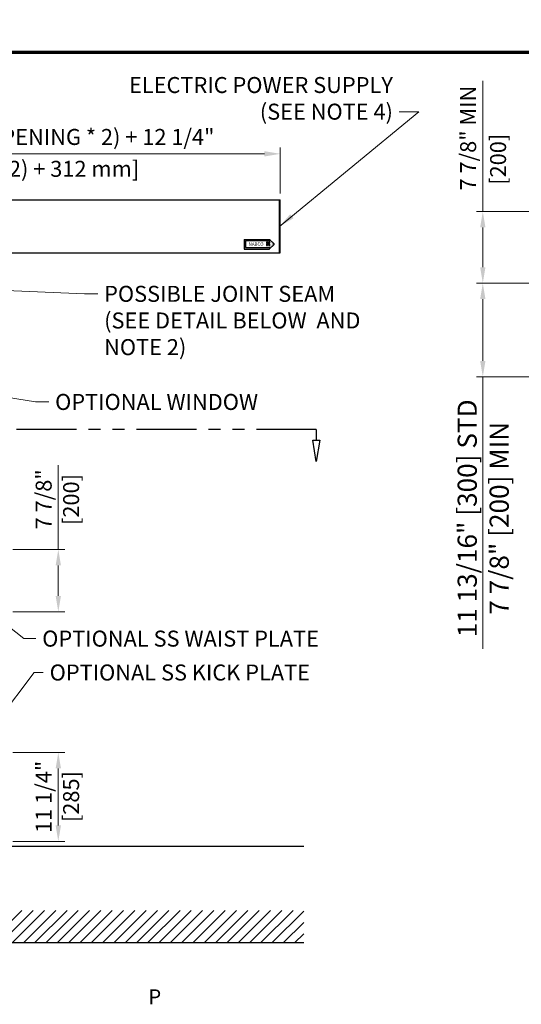
# Model space of a CAD drawing. Extents: x 511.4 to 601.4, y -24.2 to 39.
# Drawn here: x 527.4 to 543.1, y 8.2 to 39 of the extents above; entities that cross this region are included whole.
import ezdxf
from ezdxf.enums import TextEntityAlignment as Align

# ---------------------------------------------------------------- set-up
doc = ezdxf.new("R2010")
doc.units = 0
doc.header["$MEASUREMENT"] = 0
doc.header["$PDMODE"] = 2
doc.linetypes.add('PHANTOM', pattern=[2.5, 1.25, -0.25, 0.25, -0.25, 0.25, -0.25])
doc.layers.get('0').update_dxf_attribs({"linetype": 'CONTINUOUS'})
doc.layers.get('Defpoints').update_dxf_attribs({"linetype": 'CONTINUOUS'})
for name, color, linetype, lineweight in [('Border', 1, 'CONTINUOUS', 70), ('Dimension', 2, 'CONTINUOUS', 15), ('Notes', 4, 'CONTINUOUS', 25), ('Object', 7, 'CONTINUOUS', 30), ('PHANTOM', 6, 'PHANTOM', 30)]:
    doc.layers.add(name, color=color, linetype=linetype, lineweight=lineweight)
doc.layers.add('mm', color=2, linetype='CONTINUOUS')
doc.styles.add('Arial', font='arialbd.ttf')
doc.styles.add('Arial Black', font='ariblk.ttf')
doc.styles.get("Standard").update_dxf_attribs({"font": 'arial.ttf'})
doc.dimstyles.new('Nabco Dimension Style - Autocad', dxfattribs={"dimtxt": 0.5, "dimasz": 0.5, "dimexe": 0.2, "dimexo": 0.2, "dimgap": 0.2, "dimtad": 1, "dimrnd": 2e-05, "dimzin": 4, "dimdsep": 46, "dimtxsty": 'Standard', "dimcen": 0, "dimclrd": 256, "dimclre": 256, "dimclrt": 256, "dimadec": 1, "dimazin": 1, "dimtm": 1e-09, "dimtfac": 1, "dimtofl": 0, "dimtmove": 0, "dimatfit": 3, "dimfxl": 0, "dimtolj": 1, "dimtzin": 4, "dimlwd": -1, "dimlwe": -1, "dimarcsym": 0})

# ---------------------------------------------------------------- blocks, each defined once
blk = doc.blocks.new('*D68')
at = {"layer": 'Defpoints', "color": 0}
for p in [(541.937, 30.753), (547.35, 30.753), (547.35, 27.823)]:
    blk.add_point(p, dxfattribs=at)
at = {"layer": 'Dimension'}
for p, q in [((547.15, 30.753), (541.737, 30.753)), ((541.937, 28.323), (541.937, 30.253)), ((547.15, 27.823), (541.737, 27.823))]:
    blk.add_line(p, q, dxfattribs=at)
for points in [[(541.854, 30.253), (542.02, 30.253), (541.937, 30.753)], [(541.854, 28.323), (542.02, 28.323), (541.937, 27.823)]]:
    blk.add_solid(points, dxfattribs=at)
blk = doc.blocks.new('*D70')
at = {"layer": 'Defpoints', "color": 0}
for p in [(541.937, 32.999), (545.397, 32.999), (547.35, 30.753)]:
    blk.add_point(p, dxfattribs=at)
at = {"layer": 'Dimension'}
for p, q in [((541.937, 32.999), (541.937, 37.084)), ((545.197, 32.999), (541.737, 32.999)), ((541.937, 31.253), (541.937, 32.499)), ((547.15, 30.753), (541.737, 30.753))]:
    blk.add_line(p, q, dxfattribs=at)
for points in [[(541.854, 32.499), (542.02, 32.499), (541.937, 32.999)], [(541.854, 31.253), (542.02, 31.253), (541.937, 30.753)]]:
    blk.add_solid(points, dxfattribs=at)
at = {"layer": 'Dimension', "insert": (541.478, 35.291), "char_height": 0.5, "attachment_point": 5, "rotation": 90}
blk.add_mtext('\\A1;7 7/8" MIN', dxfattribs=at)
blk = doc.blocks.new('*D100')
at = {"layer": 'Defpoints', "color": 0}
for p in [(527.032, 16.074), (527.032, 13.291), (528.655, 13.291)]:
    blk.add_point(p, dxfattribs=at)
at = {"layer": 'Dimension'}
for p, q in [((527.232, 16.074), (528.855, 16.074)), ((528.655, 15.574), (528.655, 13.791)), ((527.232, 13.291), (528.855, 13.291))]:
    blk.add_line(p, q, dxfattribs=at)
for points in [[(528.572, 15.574), (528.739, 15.574), (528.655, 16.074)], [(528.572, 13.791), (528.739, 13.791), (528.655, 13.291)]]:
    blk.add_solid(points, dxfattribs=at)
at = {"layer": 'Dimension', "insert": (528.197, 14.682), "char_height": 0.5, "attachment_point": 5, "rotation": 90}
blk.add_mtext('\\A1;11 1/4"', dxfattribs=at)
blk = doc.blocks.new('*D101')
at = {"layer": 'Defpoints', "color": 0}
for p in [(527.032, 22.422), (527.032, 20.469), (528.655, 20.469)]:
    blk.add_point(p, dxfattribs=at)
at = {"layer": 'Dimension'}
for p, q in [((528.655, 22.422), (528.655, 25.057)), ((527.232, 22.422), (528.855, 22.422)), ((528.655, 20.969), (528.655, 21.922)), ((527.232, 20.469), (528.855, 20.469))]:
    blk.add_line(p, q, dxfattribs=at)
for points in [[(528.572, 21.922), (528.739, 21.922), (528.655, 22.422)], [(528.572, 20.969), (528.739, 20.969), (528.655, 20.469)]]:
    blk.add_solid(points, dxfattribs=at)
at = {"layer": 'Dimension', "insert": (528.197, 23.99), "char_height": 0.5, "attachment_point": 5, "rotation": 90}
blk.add_mtext('\\A1;7 7/8"', dxfattribs=at)
blk = doc.blocks.new('*D96')
at = {"layer": 'Defpoints', "color": 0}
for p in [(535.602, 34.799), (518.024, 33.359), (535.602, 33.359)]:
    blk.add_point(p, dxfattribs=at)
at = {"layer": 'Dimension'}
for p, q in [((518.024, 33.559), (518.024, 34.999)), ((535.602, 33.559), (535.602, 34.999)), ((518.524, 34.799), (535.102, 34.799))]:
    blk.add_line(p, q, dxfattribs=at)
for points in [[(518.524, 34.883), (518.524, 34.716), (518.024, 34.799)], [(535.102, 34.883), (535.102, 34.716), (535.602, 34.799)]]:
    blk.add_solid(points, dxfattribs=at)
at = {"layer": 'Dimension', "insert": (526.813, 35.327), "char_height": 0.5, "attachment_point": 5}
blk.add_mtext('\\A1;WIDTH = (FINISHED OPENING * 2) + 12 1/4"', dxfattribs=at)

msp = doc.modelspace()

# ---------------------------------------------------------------- hatches: boundary and pattern name
at = {"linetype": 'Continuous'}
h = msp.add_hatch(color=4, dxfattribs=at)
edge = h.paths.add_edge_path()
edge.add_arc((535.247, 32.104), 0.0276, 45, 90)
edge.add_line((535.247, 32.132), (534.477, 32.132))
edge.add_arc((534.477, 32.122), 0.00984, 90, 180)
edge.add_line((534.467, 32.122), (534.467, 31.827))
edge.add_arc((534.477, 31.827), 0.00984, 180, 270)
edge.add_line((534.477, 31.817), (535.247, 31.817))
edge.add_arc((535.247, 31.844), 0.0276, 270, 315)
edge.add_line((535.267, 31.825), (535.409, 31.967))
edge.add_arc((535.402, 31.974), 0.00984, 315, 405)
edge.add_line((535.409, 31.981), (535.267, 32.124))
edge = h.paths.add_edge_path(flags=16)
edge.add_arc((535.23, 32.063), 0.0189, 45, 90)
edge.add_line((535.23, 32.082), (534.523, 32.082))
edge.add_arc((534.523, 32.075), 0.00669, 90, 180)
edge.add_line((534.517, 32.075), (534.517, 31.873))
edge.add_arc((534.523, 31.873), 0.00669, 180, 270)
edge.add_line((534.523, 31.866), (535.23, 31.866))
edge.add_arc((535.23, 31.885), 0.0189, 270, 315)
edge.add_line((535.244, 31.872), (535.341, 31.97))
edge.add_arc((535.336, 31.974), 0.00669, 315, 405)
edge.add_line((535.341, 31.979), (535.244, 32.077))
h = msp.add_hatch(color=4, dxfattribs=at)
h.paths.add_polyline_path([(535.205, 32.037), (535.168, 32.037), (535.168, 32, -0.261949)])
h.paths.add_polyline_path([(535.27, 32.037), (535.234, 32.037, -0.261949), (535.27, 32)])
h.paths.add_polyline_path([(535.208, 32.034), (535.205, 32.033), (535.212, 32.004), (535.216, 32.005)])
edge = h.paths.add_edge_path()
edge.add_ellipse((535.219, 31.986), major_axis=(0.0456, 0.0122), ratio=0.354167, start_angle=22.1152, end_angle=264.0152)
edge.add_line((535.219, 31.969), (535.218, 31.973))
edge.add_ellipse((535.219, 31.986), major_axis=(0.039, 0.0104), ratio=0.317073, start_angle=29.4924, end_angle=263.0901, ccw=False)
edge.add_line((535.252, 32.001), (535.26, 32.004))
edge = h.paths.add_edge_path()
edge.add_ellipse((535.219, 31.986), major_axis=(0.0456, 0.0122), ratio=0.354167, start_angle=275.9848, end_angle=368.1159)
edge.add_line((535.264, 32), (535.221, 31.989))
edge.add_line((535.221, 31.989), (535.219, 31.997))
edge.add_line((535.219, 31.997), (535.214, 31.996))
edge.add_line((535.214, 31.996), (535.216, 31.988))
edge.add_line((535.216, 31.988), (535.183, 31.979))
edge.add_line((535.183, 31.979), (535.184, 31.974))
edge.add_line((535.184, 31.974), (535.217, 31.983))
edge.add_line((535.217, 31.983), (535.229, 31.938))
edge.add_line((535.229, 31.938), (535.235, 31.939))
edge.add_line((535.235, 31.939), (535.222, 31.984))
edge.add_line((535.222, 31.984), (535.258, 31.994))
edge.add_ellipse((535.219, 31.986), major_axis=(0.039, 0.0104), ratio=0.317073, start_angle=276.9099, end_angle=349.3613, ccw=False)
edge.add_line((535.227, 31.975), (535.228, 31.971))
h.paths.add_polyline_path([(535.27, 31.972, -0.261949), (535.234, 31.935), (535.27, 31.935)])
h.paths.add_polyline_path([(535.168, 31.972), (535.168, 31.935), (535.205, 31.935, -0.261949)])
at = {"layer": 'Object'}
h = msp.add_hatch(dxfattribs=at)
h.set_pattern_fill('ANSI31', color=256, scale=2, style=0)
h.set_pattern_definition([(45, (306.5541, -1.23704), (-0.1767767, 0.1767767), [])])
h.paths.add_polyline_path([(536.334, 11.126), (526.564, 11.126), (526.564, 10.113), (536.334, 10.113)])
h.paths.add_polyline_path([(519.298, 11.126), (517.291, 11.126), (517.291, 10.113), (519.298, 10.113)])

# ---------------------------------------------------------------- linework, layer by layer
at = {"color": 4, "linetype": 'Continuous'}
for p, q in [((534.467, 32.122), (534.467, 31.827)), ((535.279, 32.107), (534.477, 32.107)), ((534.517, 32.075), (534.517, 31.873)), ((535.262, 32.082), (534.523, 32.082)), ((535.41, 31.981), (535.268, 32.124)), ((534.477, 31.817), (535.248, 31.817)), ((534.523, 31.866), (535.262, 31.866)), ((535.41, 31.967), (535.268, 31.825))]:
    msp.add_line(p, q, dxfattribs=at)
at = {"color": 4}
for p, q in [((535.205, 32.037), (535.168, 32.037)), ((535.168, 32.037), (535.168, 32)), ((535.27, 32.037), (535.234, 32.037)), ((535.27, 32), (535.27, 32.037)), ((535.168, 31.972), (535.168, 31.935)), ((535.168, 31.935), (535.205, 31.935)), ((535.183, 31.979), (535.216, 31.988)), ((535.183, 31.979), (535.184, 31.974)), ((535.184, 31.974), (535.217, 31.983)), ((535.205, 32.033), (535.208, 32.034)), ((535.205, 32.033), (535.212, 32.004)), ((535.208, 32.034), (535.216, 32.005)), ((535.212, 32.004), (535.216, 32.005)), ((535.214, 31.996), (535.219, 31.997)), ((535.214, 31.996), (535.216, 31.988)), ((535.217, 31.983), (535.229, 31.938)), ((535.218, 31.973), (535.219, 31.969)), ((535.219, 31.997), (535.221, 31.989)), ((535.221, 31.989), (535.264, 32)), ((535.222, 31.984), (535.258, 31.994)), ((535.222, 31.984), (535.235, 31.939)), ((535.227, 31.975), (535.228, 31.971)), ((535.229, 31.938), (535.235, 31.939)), ((535.234, 31.935), (535.27, 31.935)), ((535.252, 32.001), (535.26, 32.004)), ((535.27, 31.935), (535.27, 31.972))]:
    msp.add_line(p, q, dxfattribs=at)
at = {"color": 4, "linetype": 'Continuous'}
for centre, radius, start, end in [((534.477, 32.097), 0.00984, 90, 180), ((534.523, 32.075), 0.00669, 90, 180), ((535.262, 32.063), 0.0189, 45, 90), ((534.477, 31.827), 0.00984, 180, 270), ((534.523, 31.873), 0.00669, 180, 270), ((535.248, 31.844), 0.0276, 270, 315), ((535.262, 31.885), 0.0189, 270, 315), ((535.368, 31.974), 0.00669, 315, 45), ((535.403, 31.974), 0.00984, 315, 45)]:
    msp.add_arc(centre, radius, start, end, dxfattribs=at)
at = {"color": 4}
for start, end in [(105.6425, 164.3575), (15.6425, 74.3575), (195.6425, 254.3575), (285.6425, 344.3575)]:
    msp.add_arc((535.219, 31.986), 0.0532, start, end, dxfattribs=at)
for major_axis, ratio, start_param, end_param in [((0.0456, 0.0122), 0.354167, 0.385984, 4.607935), ((0.039, 0.0104), 0.317073, 0.514739, 4.591788), ((0.039, 0.0104), 0.317073, -1.450195, -0.185681), ((0.0456, 0.0122), 0.354167, -1.466342, 0.14165)]:
    msp.add_ellipse((535.219, 31.986), major_axis=major_axis, ratio=ratio, start_param=start_param, end_param=end_param, dxfattribs=at)
at = {"layer": 'Border', "color": 1, "lineweight": 70}
msp.add_line((511.434, 37.984), (601.436, 37.984), dxfattribs=at)
at = {"layer": 'Dimension'}
msp.add_line((541.937, 27.823), (541.937, 19.31), dxfattribs=at)
at = {"layer": 'Object', "linetype": 'Continuous'}
for p, q in [((518.024, 33.359), (535.602, 33.359)), ((535.577, 31.699), (535.577, 33.359)), ((535.602, 31.699), (535.602, 33.359)), ((518.024, 31.699), (535.602, 31.699)), ((513.578, 13.144), (536.334, 13.144)), ((536.334, 10.113), (526.564, 10.113))]:
    msp.add_line(p, q, dxfattribs=at)
at = {"layer": 'PHANTOM'}
for p, q in [((536.727, 26.178), (536.727, 25.845)), ((536.616, 25.845), (536.838, 25.845)), ((536.727, 25.178), (536.616, 25.845)), ((536.838, 25.845), (536.727, 25.178)), ((536.727, 25.178), (536.727, 25.178))]:
    msp.add_line(p, q, dxfattribs=at)
at = {"layer": 'PHANTOM', "ltscale": 1.5, "flags": 128}
msp.add_lwpolyline([(536.727, 26.178), (536.727, 26.178), (516.728, 26.178), (516.728, 26.178)], dxfattribs=at)

# ---------------------------------------------------------------- texts
at = {"color": 4, "linetype": 'Continuous'}
for s, height, style, width, p in [('NABCO', 0.1083, 'Arial Black', 0.935, (534.844, 31.974)), ('GYRO TECH', 0.0197, 'Arial', 0.63, (535.22, 31.922)), ('TM', 0.00276, 'Arial', 0.7, (535.274, 31.93))]:
    msp.add_text(s, height=height, dxfattribs=dict(at, style=style, width=width)).set_placement(p, align=Align.MIDDLE_CENTER)
at = {"layer": 'Dimension', "char_height": 0.5}
for s, insert, attachment_point in [('\\A1;ELECTRIC POWER SUPPLY\\P(SEE NOTE 4)', (539.125, 35.868), 9), ('POSSIBLE JOINT SEAM\\P(SEE DETAIL BELOW  AND \\PNOTE 2)', (530.089, 30.669), 1), ('\\A1;OPTIONAL WINDOW', (528.556, 27.287), 1), ('OPTIONAL SS WAIST PLATE', (528.152, 19.883), 1), ('OPTIONAL SS KICK PLATE', (528.385, 18.823), 1)]:
    msp.add_mtext(s, dxfattribs=dict(at, insert=insert, attachment_point=attachment_point))
at = {"layer": 'Dimension', "insert": (541.15, 23.396), "char_height": 0.6, "width": 8.59193, "attachment_point": 2, "rotation": 90}
msp.add_mtext('11 13/16" [300] STD\\P7 7/8" [200] MIN', dxfattribs=at)
at = {"layer": 'mm', "char_height": 0.5, "width": 2.19632, "rotation": 90}
for s, insert, attachment_point in [('[200]', (542.165, 33.83), 1), ('[200]', (529.462, 23.186), 7), ('[285]', (529.462, 13.893), 7)]:
    msp.add_mtext(s, dxfattribs=dict(at, insert=insert, attachment_point=attachment_point))
at = {"layer": 'mm', "insert": (522.284, 34.58), "char_height": 0.5, "width": 9.56938, "attachment_point": 1}
msp.add_mtext('[WIDTH = (FO * 2) + 312 mm]', dxfattribs=at)
at = {"layer": 'Notes'}
msp.add_text('P', height=0.469, dxfattribs=at).set_placement((531.672, 8.193), align=Align.CENTER)

# ---------------------------------------------------------------- dimensions: what is measured, and where the dimension line sits
at = {"layer": 'Dimension'}
dim = msp.add_linear_dim(base=(535.602, 34.799), p1=(518.024, 33.359), p2=(535.602, 33.359), text='WIDTH = (FINISHED OPENING * 2) + 12 1/4"', dimstyle='Nabco Dimension Style - Autocad', override={"dimpost": '"'}, dxfattribs=at)
dim.commit()
dim.dimension.update_dxf_attribs({"geometry": '*D96', "text_midpoint": (526.813, 35.327)})
for base, p1, p2, text, picture, middle in [((541.937, 32.999), (547.35, 30.753), (545.397, 32.999), '7 7/8" MIN', '*D70', (541.937, 35.291)), ((541.937, 30.753), (547.35, 27.823), (547.35, 30.753), ' ', '*D68', (541.937, 29.288)), ((528.655, 20.469), (527.032, 22.422), (527.032, 20.469), '7 7/8"', '*D101', (528.655, 23.99))]:
    dim = msp.add_linear_dim(base=base, p1=p1, p2=p2, angle=90, text=text, dimstyle='Nabco Dimension Style - Autocad', override={"dimpost": '"'}, dxfattribs=at)
    dim.commit()
    dim.dimension.update_dxf_attribs({"geometry": picture, "text_midpoint": middle, "dimtype": 160})
dim = msp.add_linear_dim(base=(528.655, 13.291), p1=(527.032, 16.074), p2=(527.032, 13.291), angle=90, text='11 1/4"', dimstyle='Nabco Dimension Style - Autocad', override={"dimpost": '"'}, dxfattribs=at)
dim.commit()
dim.dimension.update_dxf_attribs({"geometry": '*D100', "text_midpoint": (528.197, 14.682)})

# ---------------------------------------------------------------- leaders
at = {"layer": 'Dimension', "annotation_type": 0, "has_hookline": 1}
for points, hookline_direction, text_width in [([(535.577, 32.529), (539.939, 36.118), (539.325, 36.118)], 1, 9.177), ([(523.077, 30.693), (529.471, 30.419), (529.889, 30.419)], 0, 8.77), ([(525.079, 27.493), (527.938, 27.037), (528.356, 27.037)], 0, 6.749), ([(525.986, 20.887), (527.577, 19.633), (527.952, 19.633)], 0, 9.399), ([(525.594, 15.552), (527.903, 18.573), (528.185, 18.573)], 0, 8.818)]:
    msp.add_leader(points, dimstyle='Nabco Dimension Style - Autocad', override={"dimgap": 0.2, "dimtad": 0}, dxfattribs=dict(at, hookline_direction=hookline_direction, text_width=text_width))

doc.saveas('drawing.dxf')
